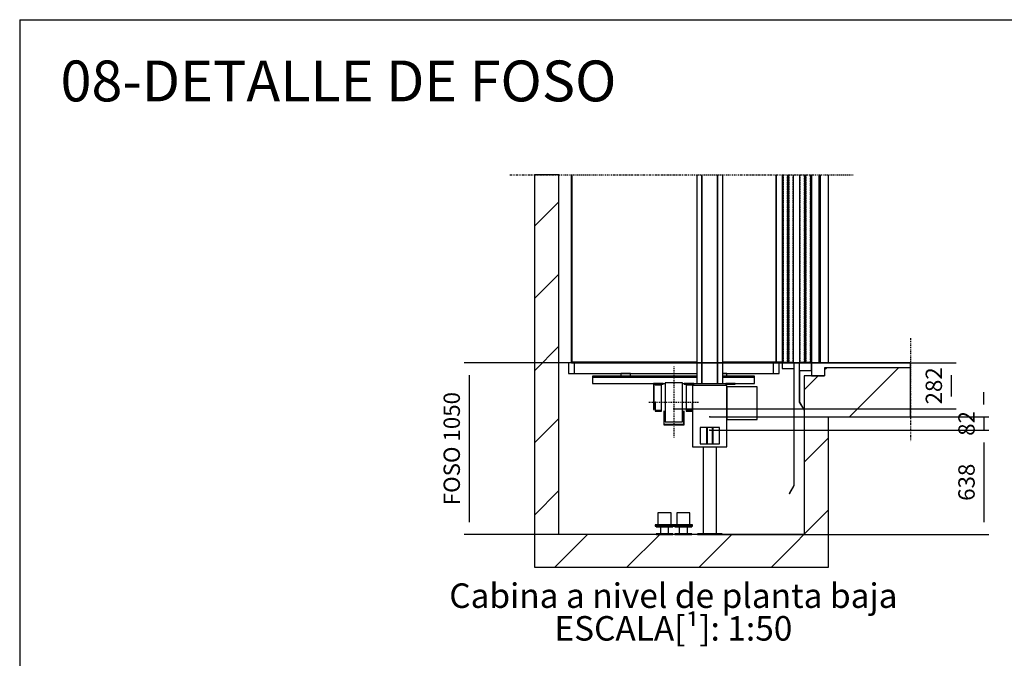
# Model space of a CAD drawing. Extents: x 10 to 2680, y 10 to 287.
# Drawn here: x 2490 to 2611, y 209 to 287 of the extents above; entities that cross this region are included whole.
import ezdxf

# ---------------------------------------------------------------- set-up
doc = ezdxf.new("R2010")
doc.units = 0
doc.header["$LTSCALE"] = 0.5
doc.header["$MEASUREMENT"] = 0
for name, pattern in [('ACAD_ISO02W100', [15, 12, -3]), ('ACAD_ISO09W100', [45, 24, -3, 6, -3, 6, -3]), ('ACAD_ISO10W100', [18.5, 12, -3, 0.5, -3])]:
    doc.linetypes.add(name, pattern=pattern)
doc.layers.get('0').update_dxf_attribs({"linetype": 'CONTINUOUS'})
for name, color, linetype in [('3', 5, 'ACAD_ISO02W100'), ('4', 210, 'ACAD_ISO09W100'), ('6', 7, 'CONTINUOUS'), ('7', 6, 'ACAD_ISO10W100'), ('8', 3, 'CONTINUOUS'), ('9', 7, 'CONTINUOUS')]:
    doc.layers.add(name, color=color, linetype=linetype)
doc.styles.add('LD', font='ARIALUNI.TTF')
doc.dimstyles.new('LIFT', dxfattribs={"dimtxt": 2, "dimasz": 1.5, "dimexe": 0.6, "dimexo": 0, "dimgap": 0.5, "dimtad": 1, "dimdec": 0, "dimzin": 0, "dimdsep": 46, "dimtxsty": 'LD', "dimcen": 0, "dimdle": 3.5, "dimclrd": 1, "dimclre": 1, "dimclrt": 5, "dimadec": 0, "dimazin": 0, "dimtfac": 1, "dimtdec": 0, "dimtix": 1, "dimtmove": 1, "dimatfit": 3, "dimfxl": 0, "dimtolj": 1, "dimtzin": 0, "dimarcsym": 0})

# ---------------------------------------------------------------- blocks, each defined once
blk = doc.blocks.new('BORD_MACPUARSA_A4_V')
at = {"layer": '8'}
for q in [(190, 277), (0, 0)]:
    blk.add_line((0, 277), q, dxfattribs=at)
blk = doc.blocks.new('LD_20170427115320_00000128')
blk.add_blockref('BORD_MACPUARSA_A4_V', (0, 0))
blk = doc.blocks.new('LD_20170427115320_0000012A')
at = {"style": 'LD'}
blk.add_text('08-DETALLE DE FOSO', height=5, dxfattribs=at).set_placement((0, 0))
blk = doc.blocks.new('LD_20170427115320_0000012B')
for p, q in [((-1650, 2200), (-1650, 0)), ((-1500, 2200), (-1650, 2200)), ((-1500, 0), (-1500, 2200)), ((150, 1050), (150, 2200)), ((0, 970), (0, 0)), ((70, 970), (0, 970)), ((125, 970), (70, 970)), ((125, 1020), (125, 970)), ((150, 1020), (125, 1020)), ((650, 1020), (150, 1020)), ((650, 720), (650, 1020)), ((150, -200), (150, 720)), ((150, 720), (650, 720)), ((-1650, 0), (-1650, -200)), ((0, 0), (-1500, 0)), ((-1650, -200), (0, -200)), ((0, -200), (70, -200)), ((70, -200), (150, -200))]:
    blk.add_line(p, q)
blk = doc.blocks.new('LD_20170427115320_0000012C')
for p, q in [((-37, 131), (-40, 131)), ((-40, 131), (-40, 58.1)), ((-28.3, 131), (-37, 131)), ((-15.3, 131), (-28.3, 131)), ((0, 131), (-15.3, 131)), ((15.3, 131), (0, 131)), ((28.3, 131), (15.3, 131)), ((37, 131), (28.3, 131)), ((40, 131), (37, 131)), ((40, 58.1), (40, 131)), ((-53.1, 58.1), (-57.5, 58.1)), ((-57.5, 58.1), (-57.5, 50)), ((-57.5, 50), (-53.1, 50)), ((-40.7, 58.1), (-53.1, 58.1)), ((-53.1, 50), (-40.7, 50)), ((-47.6, 50), (-51.5, 50)), ((-51.5, 50), (-51.5, 46)), ((-51.5, 46), (-47.6, 46)), ((-47.6, 4), (-51.5, 4)), ((-51.5, 4), (-51.5, 0)), ((-51.5, 0), (-47.6, 0)), ((-36.4, 50), (-47.6, 50)), ((-47.6, 46), (-36.4, 46)), ((-36.4, 4), (-47.6, 4)), ((-47.6, 0), (-36.4, 0)), ((-22, 58.1), (-40.7, 58.1)), ((-40.7, 50), (-22, 50)), ((-19.7, 50), (-36.4, 50)), ((-36.4, 46), (-19.7, 46)), ((-19.7, 4), (-36.4, 4)), ((-36.4, 0), (-19.7, 0)), ((25, 46), (-25, 46)), ((-25, 46), (-25, 4)), ((-25, 4), (25, 4)), ((0, 58.1), (-22, 58.1)), ((-22, 50), (0, 50)), ((0, 50), (-19.7, 50)), ((-19.7, 46), (0, 46)), ((0, 4), (-19.7, 4)), ((-19.7, 0), (0, 0)), ((22, 58.1), (0, 58.1)), ((19.7, 50), (0, 50)), ((0, 50), (22, 50)), ((0, 46), (19.7, 46)), ((19.7, 4), (0, 4)), ((0, 0), (19.7, 0)), ((36.4, 50), (19.7, 50)), ((19.7, 46), (36.4, 46)), ((36.4, 4), (19.7, 4)), ((19.7, 0), (36.4, 0)), ((40.7, 58.1), (22, 58.1)), ((22, 50), (40.7, 50)), ((25, 4), (25, 46)), ((47.6, 50), (36.4, 50)), ((36.4, 46), (47.6, 46)), ((47.6, 4), (36.4, 4)), ((36.4, 0), (47.6, 0)), ((53.1, 58.1), (40.7, 58.1)), ((40.7, 50), (53.1, 50)), ((51.5, 50), (47.6, 50)), ((47.6, 46), (51.5, 46)), ((51.5, 4), (47.6, 4)), ((47.6, 0), (51.5, 0)), ((51.5, 46), (51.5, 50)), ((51.5, 0), (51.5, 4)), ((57.5, 58.1), (53.1, 58.1)), ((53.1, 50), (57.5, 50)), ((57.5, 50), (57.5, 58.1))]:
    blk.add_line(p, q)
blk = doc.blocks.new('LD_20170427115320_0000012D')
for p, q in [((-37, 131), (-40, 131)), ((-40, 131), (-40, 58.1)), ((-28.3, 131), (-37, 131)), ((-15.3, 131), (-28.3, 131)), ((0, 131), (-15.3, 131)), ((15.3, 131), (0, 131)), ((28.3, 131), (15.3, 131)), ((37, 131), (28.3, 131)), ((40, 131), (37, 131)), ((40, 58.1), (40, 131)), ((-53.1, 58.1), (-57.5, 58.1)), ((-57.5, 58.1), (-57.5, 50)), ((-57.5, 50), (-53.1, 50)), ((-40.7, 58.1), (-53.1, 58.1)), ((-53.1, 50), (-40.7, 50)), ((-47.6, 50), (-51.5, 50)), ((-51.5, 50), (-51.5, 46)), ((-51.5, 46), (-47.6, 46)), ((-47.6, 4), (-51.5, 4)), ((-51.5, 4), (-51.5, 0)), ((-51.5, 0), (-47.6, 0)), ((-36.4, 50), (-47.6, 50)), ((-47.6, 46), (-36.4, 46)), ((-36.4, 4), (-47.6, 4)), ((-47.6, 0), (-36.4, 0)), ((-22, 58.1), (-40.7, 58.1)), ((-40.7, 50), (-22, 50)), ((-19.7, 50), (-36.4, 50)), ((-36.4, 46), (-19.7, 46)), ((-19.7, 4), (-36.4, 4)), ((-36.4, 0), (-19.7, 0)), ((25, 46), (-25, 46)), ((-25, 46), (-25, 4)), ((-25, 4), (25, 4)), ((0, 58.1), (-22, 58.1)), ((-22, 50), (0, 50)), ((0, 50), (-19.7, 50)), ((-19.7, 46), (0, 46)), ((0, 4), (-19.7, 4)), ((-19.7, 0), (0, 0)), ((22, 58.1), (0, 58.1)), ((19.7, 50), (0, 50)), ((0, 50), (22, 50)), ((0, 46), (19.7, 46)), ((19.7, 4), (0, 4)), ((0, 0), (19.7, 0)), ((36.4, 50), (19.7, 50)), ((19.7, 46), (36.4, 46)), ((36.4, 4), (19.7, 4)), ((19.7, 0), (36.4, 0)), ((40.7, 58.1), (22, 58.1)), ((22, 50), (40.7, 50)), ((25, 4), (25, 46)), ((47.6, 50), (36.4, 50)), ((36.4, 46), (47.6, 46)), ((47.6, 4), (36.4, 4)), ((36.4, 0), (47.6, 0)), ((53.1, 58.1), (40.7, 58.1)), ((40.7, 50), (53.1, 50)), ((51.5, 50), (47.6, 50)), ((47.6, 46), (51.5, 46)), ((51.5, 4), (47.6, 4)), ((47.6, 0), (51.5, 0)), ((51.5, 46), (51.5, 50)), ((51.5, 0), (51.5, 4)), ((57.5, 58.1), (53.1, 58.1)), ((53.1, 50), (57.5, 50)), ((57.5, 50), (57.5, 58.1))]:
    blk.add_line(p, q)
blk = doc.blocks.new('LD_20170427115320_0000012E')
for p, q in [((-628, 1150), (-628, 4)), ((-625, 1150), (-625, 4)), ((-625, 4), (-625, 1150)), ((625, 1150), (625, 4)), ((625, 4), (625, 1150)), ((665, 4), (665, 1150)), ((-628, 4), (-625, 4)), ((140, 4), (-626.5, 4)), ((-626.5, 4), (-626.5, 0)), ((-626.5, 0), (140, 0)), ((-625, 4), (140, 4)), ((626.5, 4), (300, 4)), ((300, 4), (625, 4)), ((300, 0), (626.5, 0)), ((625, 4), (665, 4)), ((663.5, 4), (626.5, 4)), ((626.5, 4), (626.5, 0)), ((626.5, 0), (626.5, 4)), ((626.5, 0), (663.5, 0)), ((663.5, 0), (663.5, 4))]:
    blk.add_line(p, q)
blk = doc.blocks.new('LD_20170427115320_0000012F')
for p, q in [((-80, 1276), (-80, 0)), ((-48, 1276), (-48, 0)), ((-48, 0), (-48, 1276)), ((48, 0), (48, 1276)), ((48, 1276), (48, 0)), ((80, 0), (80, 1276)), ((-80, 45), (-717, 45)), ((-717, 45), (-717, 39)), ((-717, 39), (-717, 0)), ((-717, 39), (-80, 39)), ((-717, 0), (-273.5, 0)), ((-485, 60), (-545, 60)), ((-545, 60), (-545, 45)), ((-485, 45), (-485, 60)), ((-166.5, 0), (-80, 0)), ((-156, 0), (-156, -4)), ((-97, 0), (-156, 0)), ((-156, 0), (-156, -4)), ((-97, 0), (-156, 0)), ((-97, -12), (-97, 0)), ((-97, -12), (-97, 0)), ((-80, 0), (-50, 0)), ((-50, 0), (-48, 0)), ((-48, 0), (48, 0)), ((48, 0), (50, 0)), ((50, 0), (80, 0)), ((105, 60), (80, 60)), ((273, 45), (80, 45)), ((80, 39), (273, 39)), ((80, 0), (273, 0)), ((97, 0), (97, -12)), ((97, 0), (97, -12)), ((156, 0), (97, 0)), ((156, 0), (97, 0)), ((105, 45), (105, 60)), ((156, -4), (156, 0)), ((156, -4), (156, 0)), ((273, 39), (273, 45)), ((273, 0), (273, 39)), ((-156, -4), (-101, -4)), ((-156, -4), (-101, -4)), ((105, -12), (-105, -12)), ((-105, -12), (-105, -389)), ((-101, -4), (-101, -12)), ((-101, -4), (-101, -12)), ((101, -12), (101, -4)), ((101, -12), (101, -4)), ((101, -4), (156, -4)), ((101, -4), (156, -4)), ((105, -389), (105, -12)), ((290, -20), (105, -20)), ((105, -20), (105, -220)), ((290, -220), (290, -20)), ((105, -220), (290, -220)), ((-105, -389), (105, -389))]:
    blk.add_line(p, q)
blk = doc.blocks.new('LD_20170427115320_00000130')
for p, q in [((-18.1, 50), (-60.1, 50)), ((-60.1, 50), (-60.1, -50)), ((-18.1, 50), (-60.1, 50)), ((-60.1, 50), (-60.1, -50)), ((-14.8, 50), (-18.1, 50)), ((-14.8, 50), (-18.1, 50)), ((-18.1, -50), (-18.1, 50)), ((-18.1, -50), (-18.1, 50)), ((-14.8, -50), (-14.8, 50)), ((14.8, 50), (-14.8, 50)), ((-14.8, -50), (-14.8, 50)), ((14.8, 50), (-14.8, 50)), ((17.9, 50), (14.8, 50)), ((14.8, 50), (14.8, -50)), ((17.9, 50), (14.8, 50)), ((14.8, 50), (14.8, -50)), ((18.1, 50), (17.9, 50)), ((17.9, 50), (17.9, -50)), ((18.1, 50), (17.9, 50)), ((17.9, 50), (17.9, -50)), ((18.1, -50), (18.1, 50)), ((18.1, 50), (18.1, -50)), ((60.1, 50), (18.1, 50)), ((18.1, -50), (18.1, 50)), ((18.1, 50), (18.1, -50)), ((60.1, 50), (18.1, 50)), ((60.1, -50), (60.1, 50)), ((60.1, -50), (60.1, 50)), ((-60.1, -50), (-18.1, -50)), ((-60.1, -50), (-18.1, -50)), ((-18.1, -50), (-14.8, -50)), ((-18.1, -50), (-14.8, -50)), ((-14.8, -50), (14.8, -50)), ((-14.8, -50), (14.8, -50)), ((14.8, -50), (17.9, -50)), ((14.8, -50), (17.9, -50)), ((17.9, -50), (18.1, -50)), ((17.9, -50), (18.1, -50)), ((18.1, -50), (60.1, -50)), ((18.1, -50), (60.1, -50))]:
    blk.add_line(p, q)
blk = doc.blocks.new('LD_20170427115320_00000132')
for p, q in [((-40, 535), (-40, 4)), ((-40, 535), (-40, 4)), ((40, 4), (40, 535)), ((40, 4), (40, 535)), ((-70.2, 4), (-76, 4)), ((-76, 4), (-76, 0)), ((-70.2, 4), (-76, 4)), ((-76, 4), (-76, 0)), ((-76, 0), (-70.2, 0)), ((-76, 0), (-70.2, 0)), ((-53.7, 4), (-70.2, 4)), ((-53.7, 4), (-70.2, 4)), ((-70.2, 0), (-53.7, 0)), ((-70.2, 0), (-53.7, 0)), ((-29.1, 4), (-53.7, 4)), ((-29.1, 4), (-53.7, 4)), ((-53.7, 0), (-29.1, 0)), ((-53.7, 0), (-29.1, 0)), ((-40, 4), (40, 4)), ((-40, 4), (40, 4)), ((0, 4), (-29.1, 4)), ((0, 4), (-29.1, 4)), ((-29.1, 0), (0, 0)), ((-29.1, 0), (0, 0)), ((29.1, 4), (0, 4)), ((29.1, 4), (0, 4)), ((0, 0), (29.1, 0)), ((0, 0), (29.1, 0)), ((53.7, 4), (29.1, 4)), ((53.7, 4), (29.1, 4)), ((29.1, 0), (53.7, 0)), ((29.1, 0), (53.7, 0)), ((70.2, 4), (53.7, 4)), ((70.2, 4), (53.7, 4)), ((53.7, 0), (70.2, 0)), ((53.7, 0), (70.2, 0)), ((76, 4), (70.2, 4)), ((76, 4), (70.2, 4)), ((70.2, 0), (76, 0)), ((70.2, 0), (76, 0)), ((76, 0), (76, 4)), ((76, 0), (76, 4))]:
    blk.add_line(p, q)
blk = doc.blocks.new('*D433')
at = {"layer": '9', "color": 1}
for p, q in [((2608, 239.9), (2608, 241.4)), ((2574.46, 238.4), (2608.6, 238.4)), ((2608, 238.4), (2608, 236.76)), ((2574.46, 236.76), (2608.6, 236.76))]:
    blk.add_line(p, q, dxfattribs=at)
for p in [(2574.47, 238.4), (2574.47, 236.76)]:
    blk.add_point(p, dxfattribs=at)
blk.add_solid([(2608, 238.4), (2607.75, 239.9), (2608.25, 239.9), (2608, 238.4)], dxfattribs=at)
at = {"layer": '9', "color": 5, "insert": (2607.5, 237.58), "char_height": 2, "attachment_point": 8, "rotation": 90, "style": 'LD'}
blk.add_mtext('82', dxfattribs=at)
blk = doc.blocks.new('_NONE')
blk = doc.blocks.new('*D434')
at = {"layer": '9', "color": 1}
for p, q in [((2574.46, 236.76), (2608.6, 236.76)), ((2608, 235.26), (2608, 225.5)), ((2574.46, 224), (2608.6, 224))]:
    blk.add_line(p, q, dxfattribs=at)
for p in [(2574.47, 236.76), (2574.47, 224)]:
    blk.add_point(p, dxfattribs=at)
for points in [[(2608, 236.76), (2608.25, 235.26), (2607.75, 235.26), (2608, 236.76)], [(2608, 224), (2607.75, 225.5), (2608.25, 225.5), (2608, 224)]]:
    blk.add_solid(points, dxfattribs=at)
at = {"layer": '9', "color": 5, "insert": (2607.5, 230.38), "char_height": 2, "attachment_point": 8, "rotation": 90, "style": 'LD'}
blk.add_mtext('638', dxfattribs=at)
blk = doc.blocks.new('LD_20170427115320_00000133')
for p, q in [((-124.5, 114.5), (-124.5, -44.5)), ((-124.5, 114.5), (-124.5, -44.5)), ((-65.5, 114.5), (-124.5, 114.5)), ((-65.5, 114.5), (-124.5, 114.5)), ((-120.5, -44.5), (-120.5, 110.5)), ((-120.5, -44.5), (-120.5, 110.5)), ((-120.5, 110.5), (-65.5, 110.5)), ((-120.5, 110.5), (-65.5, 110.5)), ((-115, 110.5), (-115, 107.5)), ((-75, 110.5), (-115, 110.5)), ((-115, 110.5), (-115, 107.5)), ((-75, 110.5), (-115, 110.5)), ((-115, 107.5), (-78, 107.5)), ((-115, 107.5), (-78, 107.5)), ((-78, 107.5), (-78, -53.5)), ((-78, 107.5), (-78, -53.5)), ((-75, -53.5), (-75, 110.5)), ((-75, -53.5), (-75, 110.5)), ((-65.5, 110.5), (-65.5, 114.5)), ((-65.5, 110.5), (-65.5, 114.5)), ((75, 110.5), (75, -53.5)), ((75, 110.5), (75, -53.5)), ((115, 110.5), (75, 110.5)), ((115, 110.5), (75, 110.5)), ((78, -53.5), (78, 107.5)), ((78, -53.5), (78, 107.5)), ((78, 107.5), (115, 107.5)), ((78, 107.5), (115, 107.5)), ((115, 107.5), (115, 110.5)), ((115, 107.5), (115, 110.5)), ((-112, 1.5), (-115, 1.5)), ((-115, 1.5), (-115, -53.5)), ((-112, 1.5), (-115, 1.5)), ((-115, 1.5), (-115, -53.5)), ((-112, -50.5), (-112, 1.5)), ((-112, -50.5), (-112, 1.5)), ((115, 1.5), (112, 1.5)), ((112, 1.5), (112, -50.5)), ((115, 1.5), (112, 1.5)), ((112, 1.5), (112, -50.5)), ((115, -53.5), (115, 1.5)), ((115, -53.5), (115, 1.5)), ((-124.5, -44.5), (-120.5, -44.5)), ((-124.5, -44.5), (-120.5, -44.5)), ((-115, -53.5), (-75, -53.5)), ((-115, -53.5), (-75, -53.5)), ((-75, -50.5), (-112, -50.5)), ((-75, -50.5), (-112, -50.5)), ((-78, -53.5), (-75, -53.5)), ((-78, -53.5), (-75, -53.5)), ((-75, -53.5), (-75, -50.5)), ((-75, -53.5), (-75, -50.5)), ((-62, -53.5), (-62, -138.5)), ((-59, -53.5), (-62, -53.5)), ((-62, -53.5), (-62, -138.5)), ((-59, -53.5), (-62, -53.5)), ((-59, -135.5), (-59, -53.5)), ((-59, -135.5), (-59, -53.5)), ((59, -53.5), (59, -135.5)), ((62, -53.5), (59, -53.5)), ((59, -53.5), (59, -135.5)), ((62, -53.5), (59, -53.5)), ((62, -138.5), (62, -53.5)), ((62, -138.5), (62, -53.5)), ((112, -50.5), (75, -50.5)), ((75, -50.5), (75, -53.5)), ((112, -50.5), (75, -50.5)), ((75, -50.5), (75, -53.5)), ((75, -53.5), (78, -53.5)), ((75, -53.5), (115, -53.5)), ((75, -53.5), (78, -53.5)), ((75, -53.5), (115, -53.5)), ((-62, -138.5), (62, -138.5)), ((-62, -138.5), (62, -138.5)), ((59, -135.5), (-59, -135.5)), ((59, -135.5), (-59, -135.5))]:
    blk.add_line(p, q)
blk = doc.blocks.new('LD_20170427115320_00000135')
for p, q in [((-53.5, 120), (-53.5, 110.9)), ((53.5, 120), (-53.5, 120)), ((-53.5, 120), (-53.5, 110.9)), ((53.5, 120), (-53.5, 120)), ((-53.5, 110.9), (-53.5, 84.9)), ((-53.5, 110.9), (-53.5, 84.9)), ((-53.5, 84.9), (-53.5, 45.9)), ((-53.5, 84.9), (-53.5, 45.9)), ((53.5, 110.9), (53.5, 120)), ((53.5, 110.9), (53.5, 120)), ((53.5, 84.9), (53.5, 110.9)), ((53.5, 84.9), (53.5, 110.9)), ((53.5, 45.9), (53.5, 84.9)), ((53.5, 45.9), (53.5, 84.9)), ((-53.5, 45.9), (-53.5, 0)), ((-53.5, 45.9), (-53.5, 0)), ((53.5, 0), (53.5, 45.9)), ((53.5, 0), (53.5, 45.9)), ((-53.5, 0), (-53.5, -45.9)), ((-53.5, 0), (-53.5, -45.9)), ((-53.5, -45.9), (-53.5, -84.9)), ((-53.5, -45.9), (-53.5, -84.9)), ((53.5, -45.9), (53.5, 0)), ((53.5, -45.9), (53.5, 0)), ((53.5, -84.9), (53.5, -45.9)), ((53.5, -84.9), (53.5, -45.9)), ((-53.5, -84.9), (-53.5, -110.9)), ((-53.5, -84.9), (-53.5, -110.9)), ((-53.5, -110.9), (-53.5, -120)), ((-53.5, -110.9), (-53.5, -120)), ((-53.5, -120), (53.5, -120)), ((-53.5, -120), (53.5, -120)), ((53.5, -110.9), (53.5, -84.9)), ((53.5, -110.9), (53.5, -84.9)), ((53.5, -120), (53.5, -110.9)), ((53.5, -120), (53.5, -110.9))]:
    blk.add_line(p, q)
at = {"layer": '7'}
for p, q in [((0, 220), (0, -220)), ((-153.5, 0), (153.5, 0))]:
    blk.add_line(p, q, dxfattribs=at)
blk = doc.blocks.new('LD_20170427115320_00000136')
for p, q in [((-70, 1150), (-70, 5)), ((-40, 5), (-40, 1150)), ((-35, 1150), (-35, 5)), ((-5, 5), (-5, 1150)), ((0, 0), (-75, 0)), ((-75, 0), (-75, -35)), ((-70, 5), (-40, 5)), ((-35, 5), (-5, 5)), ((0, -1), (0, 0)), ((-75, -35), (-3, -35)), ((0, -1), (-3, -1)), ((-3, -1), (-3, -753)), ((0, -753), (0, -1)), ((-2.8, -750.1), (-31.8, -800.4)), ((-29.2, -801.9), (-0.2, -751.6)), ((-3, -753), (0, -753)), ((-0.2, -751.6), (-2.8, -750.1)), ((-31.8, -800.4), (-29.2, -801.9))]:
    blk.add_line(p, q)
at = {"layer": '3'}
for p, q in [((-70, 1150), (-70, 0)), ((-69, 0), (-69, 1150)), ((-69, 1150), (-69, 0)), ((-41, 0), (-41, 1150)), ((-41, 1150), (-41, 0)), ((-40, 0), (-40, 1150)), ((-35, 1150), (-35, 0)), ((-34, 0), (-34, 1150)), ((-34, 1150), (-34, 0)), ((-6, 1150), (-6, 0)), ((-6, 0), (-6, 1150)), ((-5, 0), (-5, 1150)), ((-70, 0), (-69, 0)), ((-69, 0), (-41, 0)), ((-41, 0), (-40, 0)), ((-35, 0), (-34, 0)), ((-34, 0), (-6, 0)), ((-6, 0), (-5, 0))]:
    blk.add_line(p, q, dxfattribs=at)
blk = doc.blocks.new('LD_20170427115320_00000137')
for p, q in [((-864, 126), (-864, 60)), ((-828, 126), (-864, 126)), ((-80, 126), (-828, 126)), ((-828, 60), (-828, 126)), ((388, 126), (80, 126)), ((424, 126), (388, 126)), ((388, 126), (388, 60)), ((424, 60), (424, 126)), ((-864, 60), (-828, 60)), ((-828, 60), (-80, 60)), ((80, 60), (388, 60)), ((388, 60), (424, 60))]:
    blk.add_line(p, q)
blk = doc.blocks.new('*D440')
at = {"layer": '9', "color": 1}
for p, q in [((2570.06, 245), (2604.6, 245)), ((2604, 243.5), (2604, 240.86)), ((2570.06, 239.36), (2604.6, 239.36))]:
    blk.add_line(p, q, dxfattribs=at)
for p in [(2570.07, 245), (2570.07, 239.36)]:
    blk.add_point(p, dxfattribs=at)
for points in [[(2604, 245), (2604.25, 243.5), (2603.75, 243.5), (2604, 245)], [(2604, 239.36), (2603.75, 240.86), (2604.25, 240.86), (2604, 239.36)]]:
    blk.add_solid(points, dxfattribs=at)
at = {"layer": '9', "color": 5, "insert": (2603.5, 242.18), "char_height": 2, "attachment_point": 8, "rotation": 90, "style": 'LD'}
blk.add_mtext('282', dxfattribs=at)
blk = doc.blocks.new('LD_20170427115320_00000138')
at = {"layer": '4'}
blk.add_line((650, 150), (650, -480), dxfattribs=at)
blk = doc.blocks.new('LD_20170427115320_00000139')
for p, q in [((-128, 1150), (-128, 5)), ((-96, 5), (-96, 1150)), ((-91, 1150), (-91, 5)), ((-59, 5), (-59, 1150)), ((-55, 1150), (-55, 0)), ((-9.9, 1150), (-9.9, 0)), ((0.1, 0), (0.1, 1150)), ((-55, 0), (-130, 0)), ((-130, 0), (-130, -47)), ((-128, 5), (-96, 5)), ((-91, 5), (-59, 5)), ((-55, -47), (-55, 0)), ((-55, 0), (-9.9, 0)), ((-9.9, 0), (0.1, 0)), ((-127, -47), (-130, -47)), ((-130, -47), (-130, -240)), ((-130, -47), (-55, -47)), ((-127, -240), (-127, -47)), ((-130, -240), (-127, -240)), ((-127.2, -240.2), (-129.8, -241.8)), ((-100, -284.7), (-127.2, -240.2)), ((-129.8, -241.8), (-100, -290.4))]:
    blk.add_line(p, q)
at = {"layer": '3'}
for p, q in [((-128, 1150), (-128, 5)), ((-127, 5), (-127, 1150)), ((-127, 1150), (-127, 5)), ((-97, 5), (-97, 1150)), ((-97, 1150), (-97, 5)), ((-96, 5), (-96, 1150)), ((-91, 1150), (-91, 5)), ((-90, 5), (-90, 1150)), ((-90, 1150), (-90, 5)), ((-60, 5), (-60, 1150)), ((-60, 1150), (-60, 5)), ((-59, 5), (-59, 1150)), ((-128, 5), (-127, 5)), ((-127, 5), (-97, 5)), ((-97, 5), (-96, 5)), ((-91, 5), (-90, 5)), ((-90, 5), (-60, 5)), ((-60, 5), (-59, 5))]:
    blk.add_line(p, q, dxfattribs=at)
blk = doc.blocks.new('LD_20170427115320_0000013A')
for p, q in [((650, 0), (45, 0)), ((45, 0), (45, -80)), ((650, -30), (650, 0)), ((45, -80), (125, -80))]:
    blk.add_line(p, q)
blk = doc.blocks.new('*D444')
at = {"layer": '9', "color": 1}
for p, q in [((2586, 245), (2544.4, 245)), ((2545, 243.5), (2545, 225.5)), ((2586, 224), (2544.4, 224))]:
    blk.add_line(p, q, dxfattribs=at)
for p in [(2585.99, 245), (2585.99, 224)]:
    blk.add_point(p, dxfattribs=at)
for points in [[(2545, 245), (2545.25, 243.5), (2544.75, 243.5), (2545, 245)], [(2545, 224), (2544.75, 225.5), (2545.25, 225.5), (2545, 224)]]:
    blk.add_solid(points, dxfattribs=at)
at = {"layer": '9', "color": 5, "insert": (2544.5, 234.5), "char_height": 2, "attachment_point": 8, "rotation": 90, "style": 'LD'}
blk.add_mtext('FOSO 1050', dxfattribs=at)
blk = doc.blocks.new('LD_20170427115320_0000013B')
at = {"layer": '8'}
for p, q in [((-1650, 1885.5), (-1500, 2035.5)), ((-1650, 1443.6), (-1500, 1593.6)), ((-1650, 1001.7), (-1500, 1151.7)), ((0, 883.9), (86.1, 970)), ((125, 1008.9), (136.1, 1020)), ((278.1, 720), (578.1, 1020)), ((-1650, 559.7), (-1500, 709.7)), ((0, 441.9), (150, 591.9)), ((-1650, 117.8), (-1500, 267.8)), ((-200, -200), (150, 150)), ((-200, -200), (150, 150)), ((-1525.8, -200), (-1325.8, 0)), ((-1083.9, -200), (-883.9, 0)), ((-641.9, -200), (-441.9, 0))]:
    blk.add_line(p, q, dxfattribs=at)
blk = doc.blocks.new('LD_20170427115320_0000013C')
at = {"layer": '4'}
blk.add_line((-1800, 2200), (300, 2200), dxfattribs=at)

msp = doc.modelspace()

# ---------------------------------------------------------------- block references
at = {"layer": '6'}
for name, p in [('LD_20170427115320_00000128', (2490, 10)), ('LD_20170427115320_0000012A', (2495, 277))]:
    msp.add_blockref(name, p, dxfattribs=at)
at = {"layer": '6', "xscale": 0.02, "yscale": 0.02, "zscale": 0.02}
for name, p in [('LD_20170427115320_0000013C', (2586, 224)), ('LD_20170427115320_0000012B', (2586, 224)), ('LD_20170427115320_0000012E', (2570.06, 245)), ('LD_20170427115320_0000012F', (2574.46, 242.48)), ('LD_20170427115320_00000136', (2584.8, 245)), ('LD_20170427115320_00000139', (2588, 245)), ('LD_20170427115320_0000013B', (2586, 224)), ('LD_20170427115320_00000138', (2586, 245)), ('LD_20170427115320_00000137', (2574.46, 242.48)), ('LD_20170427115320_0000013A', (2586, 245)), ('LD_20170427115320_00000135', (2570.06, 240.17)), ('LD_20170427115320_00000133', (2570.06, 240.17)), ('LD_20170427115320_00000130', (2574.46, 236.1)), ('LD_20170427115320_00000132', (2574.46, 224)), ('LD_20170427115320_0000012C', (2568.91, 224)), ('LD_20170427115320_0000012D', (2571.21, 224))]:
    msp.add_blockref(name, p, dxfattribs=at)

# ---------------------------------------------------------------- texts
at = {"char_height": 3, "attachment_point": 2, "style": 'LD'}
for s, insert in [('\\fArial Unicode MS|b0|i0|u0;\\C256;Cabina a nivel de planta baja', (2570, 218)), ('\\fArial Unicode MS|b0|i0|u0;\\C256;ESCALA[¹]: 1:50', (2570, 214))]:
    msp.add_mtext(s, dxfattribs=dict(at, insert=insert))

# ---------------------------------------------------------------- dimensions: what is measured, and where the dimension line sits
at = {"layer": '9'}
dim = msp.add_linear_dim(base=(2545, 234.5), p1=(2586, 224), p2=(2586, 245), angle=90, text='FOSO <>', dimstyle='LIFT', override={"dimscale": 1, "dimlfac": 50, "dimtix": 1}, dxfattribs=at)
dim.commit()
dim.dimension.update_dxf_attribs({"geometry": '*D444', "text_midpoint": (2545, 234.5)})
for base, p1, p2, override, picture, middle in [((2604, 242.18), (2570.06, 239.36), (2570.06, 245), {"dimscale": 1, "dimlfac": 50, "dimtix": 1}, '*D440', (2604, 242.18)), ((2608, 237.58), (2574.46, 236.76), (2574.46, 238.4), {"dimscale": 1, "dimlfac": 50, "dimblk1": 'NONE', "dimtix": 1}, '*D433', (2608, 237.58)), ((2608, 230.38), (2574.46, 224), (2574.46, 236.76), {"dimscale": 1, "dimlfac": 50, "dimtix": 1}, '*D434', (2608, 230.38))]:
    dim = msp.add_linear_dim(base=base, p1=p1, p2=p2, angle=90, dimstyle='LIFT', override=override, dxfattribs=at)
    dim.commit()
    dim.dimension.update_dxf_attribs({"geometry": picture, "text_midpoint": middle})

doc.saveas('drawing.dxf')
